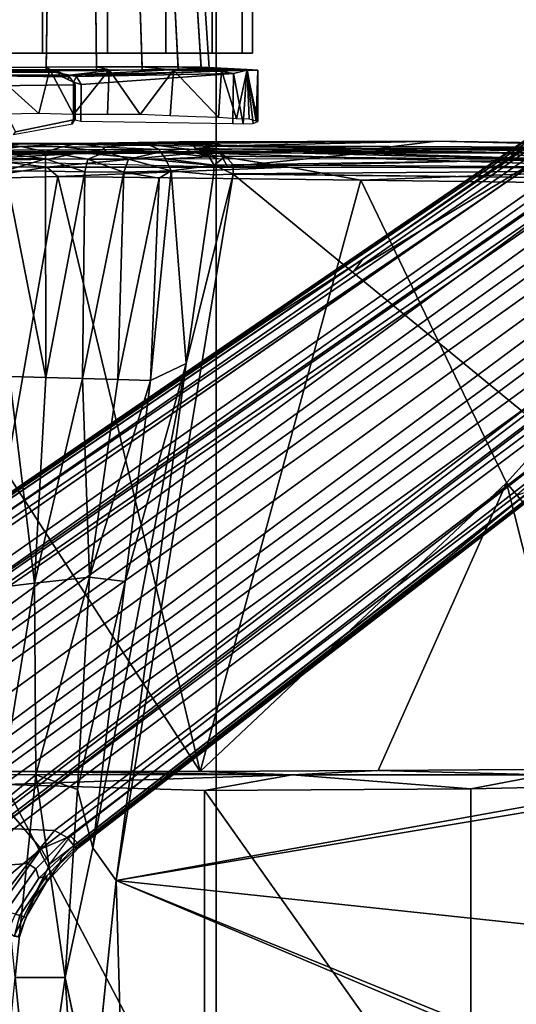
# Model space of a CAD drawing. Units: inches. Extents: x -87 to 88, y -51 to 45.
# Drawn here: x -29 to -26, y 1 to 6 of the extents above; entities that cross this region are included whole.
import ezdxf

# ---------------------------------------------------------------- set-up
doc = ezdxf.new("R2010")
doc.units = ezdxf.units.IN
doc.header["$MEASUREMENT"] = 0
for name, color, linetype in [('SEAT-BASE', 5, 'Continuous'), ('SEAT-CHASSIS', 5, 'Continuous'), ('SEAT-FABRIC', 5, 'Continuous'), ('SEAT-FRAME', 5, 'Continuous')]:
    doc.layers.add(name, color=color, linetype=linetype)

# ---------------------------------------------------------------- blocks, each defined once
blk = doc.blocks.new('1AERON2_B_TLIMANGL_ARMS_POSTUREFITSL_3T')
at = {"layer": 'SEAT-BASE'}
for points in [[(1.2953, 1.5183, 6.6264), (10.7381, 8.0888, 4.1389), (10.2964, 7.8921, 4.2077), (1.1848, 1.6988, 6.5161)], [(10.7707, 7.9846, 4.1776), (10.7381, 8.0888, 4.1389), (1.2953, 1.5183, 6.6264), (1.4887, 1.3703, 6.6746)], [(10.8596, 7.8907, 4.1833), (10.7707, 7.9846, 4.1776), (1.4887, 1.3703, 6.6746), (1.581, 1.2915, 6.6862)], [(10.2964, 7.8921, 4.2077), (8.8018, 6.9268, 4.5256), (1.2838, 1.8102, 6.4477), (1.1848, 1.6988, 6.5161)], [(10.8596, 7.8907, 4.1833), (1.581, 1.2915, 6.6862), (1.7169, 1.1045, 6.6862), (10.8603, 7.8897, 4.1833)], [(1.7169, 1.1045, 6.6862), (1.7632, 0.9924, 6.6746), (10.9221, 7.7762, 4.1776), (10.8603, 7.8897, 4.1833)], [(1.7632, 0.9924, 6.6746), (1.8442, 0.7627, 6.6264), (11.0112, 7.713, 4.1389), (10.9221, 7.7762, 4.1776)], [(1.9818, 0.6018, 6.5161), (10.6876, 7.3537, 4.2077), (11.0112, 7.713, 4.1389), (1.8442, 0.7627, 6.6264)], [(0.8726, 1.0395, 4.3018), (9.7813, 7.5593, 3.2423), (9.7976, 7.4295, 3.1616), (0.9238, 1.0093, 4.1832)], [(0.8726, 1.0395, 4.3018), (1.1323, 1.3477, 5.6622), (8.0726, 6.1332, 3.9879), (9.7813, 7.5593, 3.2423)], [(1.019, 0.9459, 4.119), (0.9238, 1.0093, 4.1832), (9.7976, 7.4295, 3.1616), (9.861, 7.3166, 3.1096)], [(1.9818, 0.6018, 6.5161), (2.1183, 0.6616, 6.4477), (9.3076, 6.2305, 4.5256), (10.6876, 7.3537, 4.2077)], [(1.019, 0.9459, 4.119), (9.861, 7.3166, 3.1096), (9.9373, 7.2199, 3.0957), (1.1167, 0.8113, 4.119)], [(1.1167, 0.8113, 4.119), (9.9373, 7.2199, 3.0957), (10.0057, 7.1175, 3.1096), (1.2144, 0.6768, 4.119)], [(1.2453, 0.5667, 4.1832), (1.2144, 0.6768, 4.119), (10.0057, 7.1175, 3.1096), (10.0935, 7.0222, 3.1616)], [(1.2453, 0.5667, 4.1832), (10.0935, 7.0222, 3.1616), (10.212, 6.9666, 3.2423), (1.2583, 0.5087, 4.3018)], [(1.6317, 0.6604, 5.6622), (1.2583, 0.5087, 4.3018), (10.212, 6.9666, 3.2423), (8.3276, 5.7822, 3.9879)], [(1.2838, 1.8102, 6.4477), (8.8018, 6.9268, 4.5256), (8.1741, 6.5443, 4.6397), (1.2646, 1.8511, 6.3972)], [(1.2505, 1.8631, 6.3529), (1.2646, 1.8511, 6.3972), (8.1741, 6.5443, 4.6397), (7.9949, 6.4511, 4.6557)], [(1.245, 1.8643, 6.3093), (1.2505, 1.8631, 6.3529), (7.9949, 6.4511, 4.6557), (7.3428, 6.0344, 4.7721)], [(1.2224, 1.4823, 6.1381), (8, 6.2765, 4.4046), (8.054, 6.2233, 4.297), (1.1859, 1.4565, 6.004)], [(1.2037, 1.4146, 5.8711), (1.1859, 1.4565, 6.004), (8.054, 6.2233, 4.297), (8.0704, 6.1743, 4.1787)], [(2.1513, 0.6307, 6.3972), (8.7499, 5.7517, 4.6397), (9.3076, 6.2305, 4.5256), (2.1183, 0.6616, 6.4477)], [(1.2037, 1.4146, 5.8711), (8.0704, 6.1743, 4.1787), (8.0726, 6.1332, 3.9879), (1.1323, 1.3477, 5.6622)], [(7.4363, 6.0989, 4.6757), (2.2236, 2.5256, 6.0373), (1.245, 1.8643, 6.3093), (7.3428, 6.0344, 4.7721)], [(3.054, 3.0807, 5.78), (2.2236, 2.5256, 6.0373), (7.4363, 6.0989, 4.6757), (3.4855, 3.3577, 5.6397)], [(3.4855, 3.3577, 5.6397), (7.4363, 6.0989, 4.6757), (7.4561, 6.0896, 4.6372), (3.4454, 3.3034, 5.633)], [(3.4454, 3.3034, 5.633), (7.4561, 6.0896, 4.6372), (7.369, 5.944, 4.6181), (4.3268, 3.8375, 5.3925)], [(1.2337, 1.5483, 6.156), (1.2847, 1.7309, 6.1669), (7.369, 5.944, 4.6181), (6.9916, 5.59, 4.7054)], [(1.6317, 0.6604, 5.6622), (8.3276, 5.7822, 3.9879), (8.366, 5.7674, 4.1787), (1.7173, 0.7076, 5.8711)], [(1.7517, 0.6778, 6.004), (1.7173, 0.7076, 5.8711), (8.366, 5.7674, 4.1787), (8.4075, 5.7367, 4.297)], [(1.7517, 0.6778, 6.004), (8.4075, 5.7367, 4.297), (8.4414, 5.6689, 4.4046), (1.7875, 0.7046, 6.1381)], [(8.6059, 5.6101, 4.6557), (2.1583, 0.6136, 6.3529), (2.1513, 0.6307, 6.3972), (8.7499, 5.7517, 4.6397)], [(1.2337, 1.5483, 6.156), (6.9916, 5.59, 4.7054), (6.9088, 5.5046, 4.6837), (1.2224, 1.4823, 6.1381)], [(8.0081, 5.1187, 4.7721), (8.6059, 5.6101, 4.6557), (2.1583, 0.6136, 6.3529), (2.1578, 0.608, 6.3093)], [(2.0432, 0.6869, 6.1669), (1.8538, 0.6949, 6.156), (7.4769, 4.922, 4.7054), (7.9302, 5.1715, 4.6181)], [(8.0081, 5.1187, 4.7721), (2.1578, 0.608, 6.3093), (3.0891, 1.3343, 6.0373), (8.0983, 5.1877, 4.6757)], [(4.2704, 2.2773, 5.6397), (8.0983, 5.1877, 4.6757), (3.0891, 1.3343, 6.0373), (3.8737, 1.9525, 5.78)], [(1.7875, 0.7046, 6.1381), (7.3701, 4.8696, 4.6837), (7.4769, 4.922, 4.7054), (1.8538, 0.6949, 6.156)], [(1.2734, 1.7974, 6.1859), (3.4454, 3.3034, 5.633), (4.3268, 3.8375, 5.3925), (1.2847, 1.7309, 6.1669)], [(1.2343, 1.8433, 6.26), (3.054, 3.0807, 5.78), (3.4855, 3.3577, 5.6397), (1.2467, 1.8386, 6.2369)], [(3.4855, 3.3577, 5.6397), (3.4454, 3.3034, 5.633), (1.2734, 1.7974, 6.1859), (1.2467, 1.8386, 6.2369)], [(1.245, 1.8643, 6.3093), (2.2236, 2.5256, 6.0373), (3.054, 3.0807, 5.78), (1.2343, 1.8433, 6.26)], [(2.0432, 0.6869, 6.1669), (4.9867, 2.9292, 5.3925), (4.2064, 2.256, 5.633), (2.103, 0.6556, 6.1859)], [(2.1339, 0.6175, 6.2369), (2.103, 0.6556, 6.1859), (4.2064, 2.256, 5.633), (4.2704, 2.2773, 5.6397)], [(2.1339, 0.6175, 6.2369), (4.2704, 2.2773, 5.6397), (3.8737, 1.9525, 5.78), (2.1345, 0.6043, 6.26)], [(2.1345, 0.6043, 6.26), (3.8737, 1.9525, 5.78), (3.0891, 1.3343, 6.0373), (2.1578, 0.608, 6.3093)], [(1.7165, 0.382, 6.6391), (1.9818, 0.6018, 6.5161), (1.8442, 0.7627, 6.6264), (1.6502, 0.602, 6.7006)], [(1.7024, 0.5165, 6.2079), (1.8538, 0.6949, 6.156), (2.0432, 0.6869, 6.1669), (1.9199, 0.5337, 6.2066)], [(2.0432, 0.6869, 6.1669), (2.103, 0.6556, 6.1859), (1.9559, 0.5077, 6.2224), (1.9199, 0.5337, 6.2066)], [(2.103, 0.6556, 6.1859), (2.1339, 0.6175, 6.2369), (1.9711, 0.4644, 6.2577), (1.9559, 0.5077, 6.2224)], [(1.9818, 0.6018, 6.5161), (2.0217, 0.5306, 6.4607), (2.0217, 0.5306, 6.4607), (2.1183, 0.6616, 6.4477)], [(2.1513, 0.6307, 6.3972), (2.0814, 0.5752, 6.4283), (2.0217, 0.5306, 6.4607), (2.1183, 0.6616, 6.4477)], [(1.7165, 0.382, 6.6391), (1.7507, 0.2788, 6.5979), (1.9818, 0.6018, 6.5161)], [(1.8553, 0.1934, 6.4886), (2.0217, 0.5306, 6.4607), (1.9818, 0.6018, 6.5161), (1.7507, 0.2788, 6.5979)], [(1.9711, 0.4644, 6.2577), (2.1339, 0.6175, 6.2369), (2.1345, 0.6043, 6.26), (2.0086, 0.4756, 6.2874)], [(2.0052, 0.4449, 6.3341), (2.1578, 0.608, 6.3093), (2.1583, 0.6136, 6.3529), (2.0675, 0.5306, 6.3943)], [(2.1345, 0.6043, 6.26), (2.1578, 0.608, 6.3093), (2.0052, 0.4449, 6.3341), (2.0086, 0.4756, 6.2874)], [(2.1513, 0.6307, 6.3972), (2.1583, 0.6136, 6.3529), (2.0675, 0.5306, 6.3943), (2.0814, 0.5752, 6.4283)], [(1.9494, 0.3715, 6.4353), (2.0675, 0.5306, 6.3943), (2.0814, 0.5752, 6.4283), (2.0217, 0.5306, 6.4607)], [(1.5797, 0.271, 6.2723), (1.7024, 0.5165, 6.2079), (1.9199, 0.5337, 6.2066), (1.8095, 0.3909, 6.2319)], [(1.8095, 0.3909, 6.2319), (1.9199, 0.5337, 6.2066), (1.9559, 0.5077, 6.2224), (1.8169, 0.3097, 6.2518)], [(1.8169, 0.3097, 6.2518), (1.9559, 0.5077, 6.2224), (1.9711, 0.4644, 6.2577), (1.8614, 0.2972, 6.2789)], [(1.8553, 0.1934, 6.4886), (1.8737, 0.1906, 6.449), (1.9494, 0.3715, 6.4353), (2.0217, 0.5306, 6.4607)], [(2.0052, 0.4449, 6.3341), (2.0675, 0.5306, 6.3943), (1.9494, 0.3715, 6.4353), (1.9103, 0.2803, 6.3617)], [(1.9711, 0.4644, 6.2577), (2.0086, 0.4756, 6.2874), (1.8825, 0.2901, 6.2976), (1.8614, 0.2972, 6.2789)], [(1.8825, 0.2901, 6.2976), (2.0086, 0.4756, 6.2874), (2.0052, 0.4449, 6.3341), (1.9103, 0.2803, 6.3617)], [(1.8796, 0.1901, 6.3883), (1.9103, 0.2803, 6.3617), (1.9494, 0.3715, 6.4353), (1.8737, 0.1906, 6.449)], [(1.8188, 0.2032, 6.2814), (1.8614, 0.2972, 6.2789), (1.8825, 0.2901, 6.2976), (1.8567, 0.1951, 6.3212)], [(1.8825, 0.2901, 6.2976), (1.9103, 0.2803, 6.3617), (1.8796, 0.1901, 6.3883), (1.8567, 0.1951, 6.3212)]]:
    blk.add_3dface(points, dxfattribs=at)
at = {"layer": 'SEAT-CHASSIS'}
for points in [[(1.6842, 4.3219, 12.8824), (1.9877, 4.3219, 12.9305), (1.9877, 4.9469, 12.9305), (1.6842, 4.9469, 12.8824)], [(1.9877, 4.3219, 10.9664), (1.6842, 4.3219, 11.0144), (1.6842, 4.9469, 11.0144), (1.9877, 4.9469, 10.9664)], [(1.9877, 4.3219, 12.9305), (2.2912, 4.3219, 12.8824), (2.2912, 4.9469, 12.8824), (1.9877, 4.9469, 12.9305)], [(2.2912, 4.3219, 11.0144), (1.9877, 4.3219, 10.9664), (1.9877, 4.9469, 10.9664), (2.2912, 4.9469, 11.0144)], [(2.5649, 4.3219, 11.1539), (2.2912, 4.3219, 11.0144), (2.2912, 4.9469, 11.0144), (2.5649, 4.9469, 11.1539)], [(2.2912, 4.3219, 12.8824), (2.5649, 4.3219, 12.7429), (2.5649, 4.9469, 12.7429), (2.2912, 4.9469, 12.8824)], [(2.7822, 4.3219, 11.3712), (2.5649, 4.3219, 11.1539), (2.5649, 4.9469, 11.1539), (2.7822, 4.9469, 11.3712)], [(2.5649, 4.3219, 12.7429), (2.7822, 4.3219, 12.5257), (2.7822, 4.9469, 12.5257), (2.5649, 4.9469, 12.7429)], [(2.7822, 4.3219, 12.5257), (2.9217, 4.3219, 12.2519), (2.9217, 4.9469, 12.2519), (2.7822, 4.9469, 12.5257)], [(2.9217, 4.3219, 11.645), (2.7822, 4.3219, 11.3712), (2.7822, 4.9469, 11.3712), (2.9217, 4.9469, 11.645)], [(2.9217, 4.3219, 12.2519), (2.9698, 4.3219, 11.9484), (2.9698, 4.9469, 11.9484), (2.9217, 4.9469, 12.2519)], [(2.9698, 4.3219, 11.9484), (2.9217, 4.3219, 11.645), (2.9217, 4.9469, 11.645), (2.9698, 4.9469, 11.9484)], [(2.0113, 4.6693, 11.2194), (2.0049, 4.2565, 11.1789), (1.769, 4.2543, 11.2162), (1.7861, 4.6692, 11.2551)], [(1.7861, 4.6701, 12.6409), (1.7692, 4.2371, 12.6679), (2.005, 4.2384, 12.7052), (2.0113, 4.6703, 12.6765)], [(2.2364, 4.6695, 11.2551), (2.2407, 4.2578, 11.2162), (2.0049, 4.2565, 11.1789), (2.0113, 4.6693, 11.2194)], [(2.0113, 4.6703, 12.6765), (2.005, 4.2384, 12.7052), (2.2409, 4.2406, 12.6679), (2.2364, 4.6704, 12.6409)], [(2.2364, 4.6704, 12.6409), (2.2409, 4.2406, 12.6679), (2.4536, 4.2435, 12.5595), (2.4395, 4.6705, 12.5374)], [(2.4395, 4.6697, 11.3585), (2.4535, 4.2581, 11.3246), (2.2407, 4.2578, 11.2162), (2.2364, 4.6695, 11.2551)], [(2.4395, 4.6705, 12.5374), (2.4536, 4.2435, 12.5595), (2.6224, 4.2468, 12.3906), (2.6007, 4.6705, 12.3762)], [(2.6007, 4.67, 11.5197), (2.6223, 4.2574, 11.4935), (2.4535, 4.2581, 11.3246), (2.4395, 4.6697, 11.3585)], [(2.6007, 4.6705, 12.3762), (2.6224, 4.2468, 12.3906), (2.7308, 4.2501, 12.1779), (2.7042, 4.6705, 12.1731)], [(2.7042, 4.6702, 11.7228), (2.7308, 4.2557, 11.7062), (2.6223, 4.2574, 11.4935), (2.6007, 4.67, 11.5197)], [(2.7042, 4.6705, 12.1731), (2.7308, 4.2501, 12.1779), (2.7681, 4.2532, 11.942), (2.7398, 4.6703, 11.948)], [(2.7398, 4.6703, 11.948), (2.7681, 4.2532, 11.942), (2.7308, 4.2557, 11.7062), (2.7042, 4.6702, 11.7228)], [(2.0104, 4.2396, 12.9381), (1.7031, 4.2379, 12.8897), (1.4165, 4.2202, 13.7957), (2.1155, 4.2187, 13.772)], [(1.7692, 4.2371, 12.6679), (1.7031, 4.2379, 12.8897), (2.0104, 4.2396, 12.9381), (2.005, 4.2384, 12.7052)], [(2.0049, 4.2565, 11.1789), (2.0217, 4.2456, 10.9662), (1.7425, 4.2435, 11.0079), (1.769, 4.2543, 11.2162)], [(2.0217, 4.2456, 10.9662), (1.9705, 4.04, 10.9659), (1.7425, 4.2435, 11.0079)], [(1.9705, 4.04, 10.9659), (1.8085, 4.0363, 10.987), (1.7425, 4.2435, 11.0079)], [(2.0217, 4.2456, 10.9662), (2.1335, 4.0355, 10.9735), (1.9705, 4.04, 10.9659)], [(2.2407, 4.2578, 11.2162), (2.3003, 4.2439, 11.0138), (2.0217, 4.2456, 10.9662), (2.0049, 4.2565, 11.1789)], [(2.005, 4.2384, 12.7052), (2.0104, 4.2396, 12.9381), (2.315, 4.2425, 12.8897), (2.2409, 4.2406, 12.6679)], [(2.0104, 4.2396, 12.9381), (2.1155, 4.2187, 13.772), (2.315, 4.2425, 12.8897)], [(2.3003, 4.2439, 11.0138), (2.1335, 4.0355, 10.9735), (2.0217, 4.2456, 10.9662)], [(2.8126, 4.2373, 12.5255), (2.5855, 4.243, 12.7532), (2.1155, 4.2187, 13.772)], [(2.1472, 4.2126, 13.7598), (2.8126, 4.2373, 12.5255), (2.1155, 4.2187, 13.772)], [(2.3003, 4.2439, 11.0138), (2.2923, 4.0346, 11.0067), (2.1335, 4.0355, 10.9735)], [(2.8126, 4.2373, 12.5255), (2.1472, 4.2126, 13.7598), (2.8809, 4.2264, 12.4109)], [(2.4535, 4.2581, 11.3246), (2.6011, 4.2428, 11.1662), (2.3003, 4.2439, 11.0138), (2.2407, 4.2578, 11.2162)], [(2.2409, 4.2406, 12.6679), (2.315, 4.2425, 12.8897), (2.5855, 4.243, 12.7532), (2.4536, 4.2435, 12.5595)], [(2.3003, 4.2439, 11.0138), (2.4443, 4.0356, 11.0652), (2.2923, 4.0346, 11.0067)], [(2.6011, 4.2428, 11.1662), (2.4443, 4.0356, 11.0652), (2.3003, 4.2439, 11.0138)], [(2.6011, 4.2428, 11.1662), (2.5844, 4.0284, 11.15), (2.4443, 4.0356, 11.0652)], [(2.6223, 4.2574, 11.4935), (2.8258, 4.242, 11.3967), (2.6011, 4.2428, 11.1662), (2.4535, 4.2581, 11.3246)], [(2.4536, 4.2435, 12.5595), (2.5855, 4.243, 12.7532), (2.8126, 4.2373, 12.5255), (2.6224, 4.2468, 12.3906)], [(2.8258, 4.242, 11.3967), (2.8115, 4.0201, 11.3774), (2.6011, 4.2428, 11.1662)], [(2.7308, 4.2557, 11.7062), (2.9446, 4.2456, 11.6543), (2.8258, 4.242, 11.3967), (2.6223, 4.2574, 11.4935)], [(2.6224, 4.2468, 12.3906), (2.8126, 4.2373, 12.5255), (2.9438, 4.2424, 12.251), (2.7308, 4.2501, 12.1779)], [(2.7681, 4.2532, 11.942), (2.9952, 4.2421, 11.9315), (2.9446, 4.2456, 11.6543), (2.7308, 4.2557, 11.7062)], [(2.7308, 4.2501, 12.1779), (2.9438, 4.2424, 12.251), (2.9952, 4.2421, 11.9315), (2.7681, 4.2532, 11.942)], [(2.8258, 4.242, 11.3967), (2.8948, 4.0151, 11.5173), (2.8115, 4.0201, 11.3774)], [(2.8809, 4.2264, 12.4109), (2.9438, 4.2424, 12.251), (2.8126, 4.2373, 12.5255), (2.8809, 4.2264, 12.4109)], [(2.9446, 4.2456, 11.6543), (2.8948, 4.0151, 11.5173), (2.8258, 4.242, 11.3967)], [(2.9438, 4.2424, 12.251), (2.8809, 4.2264, 12.4109), (2.9264, 3.9912, 12.3112)], [(2.9446, 4.2456, 11.6543), (2.9547, 4.0136, 11.6686), (2.8948, 4.0151, 11.5173)], [(2.9734, 3.9935, 12.1523), (2.9438, 4.2424, 12.251), (2.9264, 3.9912, 12.3112)], [(2.9438, 4.2424, 12.251), (2.9734, 3.9935, 12.1523), (2.9946, 4.0024, 11.9908)], [(2.9952, 4.2421, 11.9315), (2.9438, 4.2424, 12.251), (2.9946, 4.0024, 11.9908)], [(2.9446, 4.2456, 11.6543), (2.9872, 4.0041, 11.8287), (2.9547, 4.0136, 11.6686)], [(2.9446, 4.2456, 11.6543), (2.9952, 4.2421, 11.9315), (2.9872, 4.0041, 11.8287)], [(2.9952, 4.2421, 11.9315), (2.9946, 4.0024, 11.9908), (2.9872, 4.0041, 11.8287)], [(1.4046, 4.2126, 13.8172), (2.0644, 4.2186, 13.7963), (2.1155, 4.2187, 13.772), (1.4165, 4.2202, 13.7957)], [(2.1069, 4.1982, 13.7932), (2.1069, 4.1982, 13.7932), (2.1155, 4.2187, 13.772), (2.0644, 4.2186, 13.7963)], [(2.1155, 4.2187, 13.772), (2.1069, 4.1982, 13.7932), (2.1328, 4.1855, 13.7758), (2.1472, 4.2126, 13.7598)], [(2.1328, 4.1855, 13.7758), (2.1328, 4.1855, 13.7758), (2.168, 4.1746, 13.7515), (2.1472, 4.2126, 13.7598)], [(2.1472, 4.2126, 13.7598), (2.168, 4.1746, 13.7515), (2.8809, 4.2264, 12.4109)], [(2.1668, 4.0037, 13.7509), (2.8789, 3.9929, 12.4134), (2.8809, 4.2264, 12.4109), (2.168, 4.1746, 13.7515)], [(2.8789, 3.9929, 12.4134), (2.9264, 3.9912, 12.3112), (2.8809, 4.2264, 12.4109)], [(2.168, 4.1746, 13.7515), (2.1328, 4.1855, 13.7758), (2.1329, 4.0111, 13.7751), (2.1668, 4.0037, 13.7509)], [(1.9257, 3.8977, 12.7313), (0.8328, 3.8637, 13.288), (3.5541, 3.8766, 13.1447)], [(1.6052, 3.8882, 12.6844), (0.8328, 3.8637, 13.288), (1.9257, 3.8977, 12.7313)], [(2.8178, 3.8568, 13.7213), (3.5541, 3.8766, 13.1447), (0.8328, 3.8637, 13.288)], [(1.3179, 3.9, 12.2982), (2.1496, 3.8995, 11.1896), (1.2402, 3.8994, 11.8963)], [(1.2402, 3.8994, 11.8963), (2.1496, 3.8995, 11.1896), (1.552, 3.8994, 11.3337)], [(1.3179, 3.9, 12.2982), (1.5604, 3.8996, 12.5753), (2.1496, 3.8995, 11.1896)], [(1.7579, 3.8984, 11.2131), (1.552, 3.8994, 11.3337), (2.1496, 3.8995, 11.1896)], [(2.1496, 3.8995, 11.1896), (1.5604, 3.8996, 12.5753), (1.9257, 3.8977, 12.7313)], [(1.6052, 3.8882, 12.6844), (1.9257, 3.8977, 12.7313), (1.5604, 3.8996, 12.5753)], [(1.7579, 3.8984, 11.2131), (1.8868, 3.8847, 11.1448), (1.5934, 3.8747, 11.2143)], [(1.5934, 3.8747, 11.2143), (1.8868, 3.8847, 11.1448), (1.7354, 3.8626, 11.0925)], [(1.8868, 3.8847, 11.1448), (2.0032, 3.86, 11.0536), (1.7354, 3.8626, 11.0925)], [(1.7579, 3.8984, 11.2131), (2.1496, 3.8995, 11.1896), (1.8868, 3.8847, 11.1448)], [(1.8868, 3.8847, 11.1448), (2.1496, 3.8995, 11.1896), (2.0802, 3.884, 11.1366)], [(2.0802, 3.884, 11.1366), (2.0032, 3.86, 11.0536), (1.8868, 3.8847, 11.1448)], [(2.1496, 3.8995, 11.1896), (1.9257, 3.8977, 12.7313), (2.3853, 3.9007, 12.6599)], [(2.3853, 3.9007, 12.6599), (1.9257, 3.8977, 12.7313), (3.5541, 3.8766, 13.1447)], [(2.2856, 3.8596, 11.0925), (2.0032, 3.86, 11.0536), (2.0802, 3.884, 11.1366)], [(2.2699, 3.8828, 11.1734), (2.0802, 3.884, 11.1366), (2.1496, 3.8995, 11.1896)], [(2.2856, 3.8596, 11.0925), (2.0802, 3.884, 11.1366), (2.2699, 3.8828, 11.1734)], [(2.1496, 3.8995, 11.1896), (2.6257, 3.9065, 12.4908), (2.7884, 3.9005, 12.1003)], [(2.6257, 3.9065, 12.4908), (2.1496, 3.8995, 11.1896), (2.3853, 3.9007, 12.6599)], [(2.7884, 3.9005, 12.1003), (2.4751, 3.8981, 11.3219), (2.1496, 3.8995, 11.1896)], [(2.2699, 3.8828, 11.1734), (2.1496, 3.8995, 11.1896), (2.4751, 3.8981, 11.3219)], [(2.5332, 3.8716, 11.2701), (2.2699, 3.8828, 11.1734), (2.4751, 3.8981, 11.3219)], [(2.5332, 3.8716, 11.2701), (2.2856, 3.8596, 11.0925), (2.2699, 3.8828, 11.1734)], [(2.2856, 3.8596, 11.0925), (2.5332, 3.8716, 11.2701), (2.54, 3.8596, 11.2168)], [(2.6257, 3.9065, 12.4908), (2.3853, 3.9007, 12.6599), (3.8291, 3.9099, 12.5027)], [(3.5541, 3.8766, 13.1447), (3.8291, 3.9099, 12.5027), (2.3853, 3.9007, 12.6599)], [(2.4751, 3.8981, 11.3219), (2.7884, 3.9005, 12.1003), (2.6869, 3.9002, 11.5867)], [(2.54, 3.8596, 11.2168), (2.5332, 3.8716, 11.2701), (2.6506, 3.8737, 11.3712)], [(2.54, 3.8596, 11.2168), (2.6506, 3.8737, 11.3712), (2.6837, 3.8624, 11.3402)], [(2.6939, 3.9069, 12.4029), (2.7884, 3.9005, 12.1003), (2.6257, 3.9065, 12.4908)], [(2.6939, 3.9069, 12.4029), (2.6265, 3.9065, 12.4897), (3.8291, 3.9099, 12.5027)], [(2.7927, 3.8654, 11.4197), (2.6837, 3.8624, 11.3402), (2.6497, 3.8739, 11.3714)], [(2.6869, 3.9002, 11.5867), (2.7884, 3.9005, 12.1003), (2.8373, 3.8884, 11.7948)], [(2.7032, 3.876, 11.4442), (2.6869, 3.9002, 11.5867), (2.8373, 3.8884, 11.7948)], [(2.7884, 3.9005, 12.1003), (2.6939, 3.9069, 12.4029), (3.8291, 3.9099, 12.5027)], [(4.2539, 3.8548, 11.4412), (2.7032, 3.876, 11.4442), (2.8373, 3.8884, 11.7948)], [(2.7032, 3.876, 11.4442), (4.2539, 3.8548, 11.4412), (2.7927, 3.8654, 11.4197)], [(2.8373, 3.8884, 11.7948), (2.7884, 3.9005, 12.1003), (3.8291, 3.9099, 12.5027)], [(3.8291, 3.9099, 12.5027), (5.1514, 3.8796, 11.9722), (2.8373, 3.8884, 11.7948)], [(2.8373, 3.8884, 11.7948), (5.1514, 3.8796, 11.9722), (4.2539, 3.8548, 11.4412)], [(3.8291, 3.9099, 12.5027), (3.5541, 3.8766, 13.1447), (5.2445, 3.878, 12.8152)], [(5.5669, 3.8635, 13.0307), (5.2445, 3.878, 12.8152), (3.5541, 3.8766, 13.1447)], [(3.5541, 3.8766, 13.1447), (4.9236, 3.8554, 13.4468), (5.5669, 3.8635, 13.0307)], [(5.0125, 3.8876, 12.3432), (5.1514, 3.8796, 11.9722), (3.8291, 3.9099, 12.5027)], [(5.0325, 3.8882, 12.5071), (5.0125, 3.8876, 12.3432), (3.8291, 3.9099, 12.5027)], [(5.2445, 3.878, 12.8152), (5.0942, 3.8899, 12.5807), (3.8291, 3.9099, 12.5027)], [(3.8291, 3.9099, 12.5027), (5.0942, 3.8899, 12.5807), (5.0326, 3.8882, 12.5082)], [(0.8328, 3.8637, 13.288), (1.5465, 3.8483, 13.7866), (2.1899, 3.8536, 13.7653)], [(0.8328, 3.8637, 13.288), (2.1899, 3.8536, 13.7653), (2.8178, 3.8568, 13.7213)], [(2.8533, 3.7896, 13.7324), (2.1899, 3.8536, 13.7653), (1.5451, 3.8206, 13.7973)], [(2.1899, 3.8536, 13.7653), (1.5465, 3.8483, 13.7866), (1.5451, 3.8206, 13.7973)], [(1.8054, 3.8293, 11.0354), (1.7354, 3.8626, 11.0925), (2.0025, 3.8275, 11.0126)], [(1.7354, 3.8626, 11.0925), (2.0032, 3.86, 11.0536), (2.0025, 3.8275, 11.0126)], [(2.0025, 3.8275, 11.0126), (1.8135, 3.7716, 11.0061), (1.8054, 3.8293, 11.0354)], [(1.8135, 3.7716, 11.0061), (2.0025, 3.8275, 11.0126), (2.0014, 3.7702, 10.9871)], [(2.0014, 3.7702, 10.9871), (2.0025, 3.8275, 11.0126), (2.1864, 3.7669, 11.0012)], [(2.0025, 3.8275, 11.0126), (2.0032, 3.86, 11.0536), (2.2, 3.8261, 11.0305)], [(2.0025, 3.8275, 11.0126), (2.2, 3.8261, 11.0305), (2.1864, 3.7669, 11.0012)], [(2.2, 3.8261, 11.0305), (2.0032, 3.86, 11.0536), (2.2856, 3.8596, 11.0925)], [(2.3688, 3.7655, 11.0507), (2.1864, 3.7669, 11.0012), (2.2, 3.8261, 11.0305)], [(2.8178, 3.8568, 13.7213), (2.1899, 3.8536, 13.7653), (2.8533, 3.7896, 13.7324)], [(2.2856, 3.8596, 11.0925), (2.3897, 3.8259, 11.088), (2.2, 3.8261, 11.0305)], [(2.2, 3.8261, 11.0305), (2.3897, 3.8259, 11.088), (2.3688, 3.7655, 11.0507)], [(2.3897, 3.8259, 11.088), (2.2856, 3.8596, 11.0925), (2.54, 3.8596, 11.2168)], [(2.3897, 3.8259, 11.088), (2.5904, 3.7708, 11.1701), (2.3688, 3.7655, 11.0507)], [(2.54, 3.8596, 11.2168), (2.5636, 3.8271, 11.1833), (2.3897, 3.8259, 11.088)], [(2.3897, 3.8259, 11.088), (2.5636, 3.8271, 11.1833), (2.5904, 3.7708, 11.1701)], [(2.7678, 3.8364, 11.3617), (2.54, 3.8596, 11.2168), (2.6837, 3.8624, 11.3402)], [(2.5636, 3.8271, 11.1833), (2.54, 3.8596, 11.2168), (2.7678, 3.8364, 11.3617)], [(2.5636, 3.8271, 11.1833), (2.7678, 3.8364, 11.3617), (2.7917, 3.7978, 11.3495)], [(2.5904, 3.7708, 11.1701), (2.5636, 3.8271, 11.1833), (2.7917, 3.7978, 11.3495)], [(2.7927, 3.8654, 11.4197), (2.7678, 3.8364, 11.3617), (2.6837, 3.8624, 11.3402)], [(2.7927, 3.8654, 11.4197), (2.8433, 3.8399, 11.3898), (2.7678, 3.8364, 11.3617)], [(2.7678, 3.8364, 11.3617), (2.8433, 3.8399, 11.3898), (2.7917, 3.7978, 11.3495)], [(2.8433, 3.8399, 11.3898), (2.8806, 3.8003, 11.3668), (2.7917, 3.7978, 11.3495)], [(4.389, 3.8222, 11.391), (2.7927, 3.8654, 11.4197), (4.2539, 3.8548, 11.4412)], [(4.389, 3.8222, 11.391), (2.8433, 3.8399, 11.3898), (2.7927, 3.8654, 11.4197)], [(2.8533, 3.7896, 13.7324), (3.4849, 3.8545, 13.6587), (2.8178, 3.8568, 13.7213)], [(2.8433, 3.8399, 11.3898), (4.389, 3.8222, 11.391), (2.8806, 3.8003, 11.3668)], [(3.4849, 3.8545, 13.6587), (2.8533, 3.7896, 13.7324), (4.3961, 3.8265, 13.5513)], [(5.9152, 3.7813, 11.3673), (2.8806, 3.8003, 11.3668), (4.389, 3.8222, 11.391)], [(4.1225, 3.8556, 13.5743), (3.4849, 3.8545, 13.6587), (4.3961, 3.8265, 13.5513)], [(4.9236, 3.8554, 13.4468), (4.1225, 3.8556, 13.5743), (4.3961, 3.8265, 13.5513)], [(2.7917, 3.7978, 11.3495), (2.7883, 3.7524, 11.3377), (2.5904, 3.7708, 11.1701)], [(2.8799, 3.7563, 11.3583), (2.7883, 3.7524, 11.3377), (2.7917, 3.7978, 11.3495)], [(2.7917, 3.7978, 11.3495), (2.8806, 3.8003, 11.3668), (2.8799, 3.7563, 11.3583)], [(5.9152, 3.7813, 11.3673), (2.8799, 3.757, 11.3584), (2.8806, 3.8003, 11.3668)], [(4.3135, 3.7405, 11.3583), (2.8799, 3.757, 11.3584), (5.9152, 3.7813, 11.3673)], [(2.0014, 3.7702, 10.9871), (2.0039, 2.8051, 11.1319), (1.8135, 3.7716, 11.0061)], [(2.0039, 2.8051, 11.1319), (1.8337, 2.8101, 11.1472), (1.8135, 3.7716, 11.0061)], [(2.0039, 2.8051, 11.1319), (2.0014, 3.7702, 10.9871), (2.1864, 3.7669, 11.0012)], [(2.0039, 2.8051, 11.1319), (2.1864, 3.7669, 11.0012), (2.1749, 2.8001, 11.144)], [(2.1749, 2.8001, 11.144), (2.1864, 3.7669, 11.0012), (2.3688, 3.7655, 11.0507)], [(2.3688, 3.7655, 11.0507), (2.3399, 2.7956, 11.1827), (2.1749, 2.8001, 11.144)], [(6.0827, 1.1299, 11.3616), (2.3323, 0.4546, 11.3571), (2.8799, 3.7563, 11.3583)], [(2.8799, 3.7563, 11.3583), (2.3323, 0.4546, 11.3571), (2.6597, 2.8702, 11.3402)], [(2.5343, 3.7375, 11.1345), (2.3399, 2.7956, 11.1827), (2.3688, 3.7655, 11.0507)], [(2.4926, 2.7921, 11.2461), (2.3399, 2.7956, 11.1827), (2.5343, 3.7375, 11.1345)], [(2.5343, 3.7375, 11.1345), (2.3688, 3.7655, 11.0507), (2.5904, 3.7708, 11.1701)], [(2.6597, 2.8702, 11.3402), (2.4926, 2.7921, 11.2461), (2.5904, 3.7708, 11.1701)], [(2.5343, 3.7375, 11.1345), (2.5904, 3.7708, 11.1701), (2.4926, 2.7921, 11.2461)], [(2.6597, 2.8702, 11.3402), (2.5904, 3.7708, 11.1701), (2.7883, 3.7524, 11.3377)], [(2.6597, 2.8702, 11.3402), (2.7883, 3.7524, 11.3377), (2.8799, 3.7563, 11.3583)], [(2.8799, 3.7563, 11.3583), (4.3135, 3.7405, 11.3583), (6.0827, 1.1299, 11.3616)], [(2.6597, 2.8702, 11.3402), (2.2227, 0.6063, 11.3287), (2.3749, 1.8518, 11.2975)], [(2.6597, 2.8702, 11.3402), (2.3323, 0.4546, 11.3571), (2.2227, 0.6063, 11.3287)], [(2.4926, 2.7921, 11.2461), (2.6597, 2.8702, 11.3402), (2.3749, 1.8518, 11.2975)], [(1.9511, 1.8438, 11.2381), (1.7017, 1.8149, 11.287), (1.8337, 2.8101, 11.1472)], [(2.0039, 2.8051, 11.1319), (1.9511, 1.8438, 11.2381), (1.8337, 2.8101, 11.1472)], [(1.9511, 1.8438, 11.2381), (2.0039, 2.8051, 11.1319), (2.1749, 2.8001, 11.144)], [(2.1749, 2.8001, 11.144), (2.2076, 1.8712, 11.2494), (1.9511, 1.8438, 11.2381)], [(2.2076, 1.8712, 11.2494), (2.1749, 2.8001, 11.144), (2.3399, 2.7956, 11.1827)], [(2.3399, 2.7956, 11.1827), (2.4926, 2.7921, 11.2461), (2.2076, 1.8712, 11.2494)], [(2.4926, 2.7921, 11.2461), (2.3749, 1.8518, 11.2975), (2.2076, 1.8712, 11.2494)], [(1.9511, 1.8438, 11.2381), (1.7793, 0.8046, 11.3277), (1.7017, 1.8149, 11.287)], [(1.9569, 0.9474, 11.2976), (1.7793, 0.8046, 11.3277), (1.9511, 1.8438, 11.2381)], [(1.9569, 0.9474, 11.2976), (1.9511, 1.8438, 11.2381), (2.2076, 1.8712, 11.2494)], [(2.2076, 1.8712, 11.2494), (2.1517, 0.8793, 11.3075), (1.9569, 0.9474, 11.2976)], [(2.1517, 0.8793, 11.3075), (2.2076, 1.8712, 11.2494), (2.3749, 1.8518, 11.2975)], [(2.1517, 0.8793, 11.3075), (2.3749, 1.8518, 11.2975), (2.2227, 0.6063, 11.3287)], [(6.0827, 1.1299, 11.3616), (6.1109, 1.0829, 11.3608), (2.3323, 0.4546, 11.3571)], [(6.1109, 1.0829, 11.3608), (6.5986, 0, 11.3621), (2.3323, 0.4546, 11.3571)], [(1.9569, 0.9474, 11.2976), (1.8595, 0, 11.3279), (1.7793, 0.8046, 11.3277)], [(2.0936, 0, 11.3184), (1.8595, 0, 11.3279), (1.9569, 0.9474, 11.2976)], [(2.0936, 0, 11.3184), (1.9569, 0.9474, 11.2976), (2.1517, 0.8793, 11.3075)], [(2.1517, 0.8793, 11.3075), (2.2227, 0.6063, 11.3287), (2.0936, 0, 11.3184)], [(2.3323, 0.4546, 11.3571), (2.3669, -0.7487, 11.3567), (2.2227, -0.6063, 11.3287)], [(2.3323, 0.4546, 11.3571), (6.5986, 0, 11.3621), (6.1109, -1.0829, 11.3608)], [(2.3323, 0.4546, 11.3571), (6.1109, -1.0829, 11.3608), (6.0827, -1.1299, 11.3616)], [(2.3323, 0.4546, 11.3571), (6.0827, -1.1299, 11.3616), (2.3669, -0.7487, 11.3567)], [(1.7793, -0.8046, 11.3277), (1.8595, 0, 11.3279), (1.9569, -0.9474, 11.2976)], [(1.9569, -0.9474, 11.2976), (1.8595, 0, 11.3279), (2.0936, 0, 11.3184)], [(2.1517, -0.8793, 11.3075), (1.9569, -0.9474, 11.2976), (2.0936, 0, 11.3184)], [(2.0936, 0, 11.3184), (2.2227, -0.6063, 11.3287), (2.1517, -0.8793, 11.3075)]]:
    blk.add_3dface(points, dxfattribs=at)
for points, invisible_edges in [([(2.5855, 4.243, 12.7532), (2.315, 4.2425, 12.8897), (2.1155, 4.2187, 13.772)], 1), ([(2.7072, 4.0243, 11.2545), (2.5844, 4.0284, 11.15), (2.6011, 4.2428, 11.1662)], 12), ([(2.8115, 4.0201, 11.3774), (2.7072, 4.0243, 11.2545), (2.6011, 4.2428, 11.1662)], 2), ([(2.4579, 3.8707, 11.2192), (2.6497, 3.8739, 11.3714), (2.5332, 3.8716, 11.2701)], 2), ([(2.7032, 3.876, 11.4442), (2.4751, 3.8981, 11.3219), (2.6869, 3.9002, 11.5867)], 1), ([(2.4751, 3.8981, 11.3219), (2.6497, 3.8739, 11.3714), (2.5332, 3.8716, 11.2701)], 2), ([(2.7032, 3.876, 11.4442), (2.6497, 3.8739, 11.3714), (2.4751, 3.8981, 11.3219)], 13), ([(2.6497, 3.8739, 11.3714), (2.7032, 3.876, 11.4442), (2.7927, 3.8654, 11.4197)], 1), ([(3.4849, 3.8545, 13.6587), (3.5541, 3.8766, 13.1447), (2.8178, 3.8568, 13.7213)], 1), ([(3.5541, 3.8766, 13.1447), (3.4849, 3.8545, 13.6587), (4.1225, 3.8556, 13.5743)], 13), ([(4.1225, 3.8556, 13.5743), (4.9236, 3.8554, 13.4468), (3.5541, 3.8766, 13.1447)], 12), ([(2.3323, 0.4546, 11.3571), (2.0936, 0, 11.3184), (2.2227, 0.6063, 11.3287)], 1), ([(2.2227, -0.6063, 11.3287), (2.0936, 0, 11.3184), (2.3323, 0.4546, 11.3571)], 2)]:
    blk.add_3dface(points, dxfattribs=dict(at, invisible_edges=invisible_edges))
at = {"layer": 'SEAT-FABRIC'}
for points in [[(2.8004, -8.5493, 18.9354), (2.8004, 8.5493, 18.9354), (1.2035, 8.6123, 18.9058), (1.2035, -8.6123, 18.9058)], [(2.8004, -8.5493, 18.9354), (4.3919, -8.435, 18.8843), (4.3919, 8.435, 18.8843), (2.8004, 8.5493, 18.9354)]]:
    blk.add_3dface(points, dxfattribs=at)
at = {"layer": 'SEAT-FRAME'}
for points in [[(1.4049, 4.2311, 13.8313), (2.0679, 4.2321, 13.8151), (2.0644, 4.2186, 13.7963), (1.4046, 4.2126, 13.8172)], [(1.4049, 4.2311, 13.8313), (1.7105, 4.2323, 14.4862), (2.0679, 4.2321, 13.8151)], [(2.0679, 4.2321, 13.8151), (1.7105, 4.2323, 14.4862), (1.7474, 4.215, 14.5058), (2.1134, 4.2104, 13.8202)], [(1.7474, 4.215, 14.5058), (1.7512, 4.1692, 14.5355), (2.1413, 4.1732, 13.8019), (2.1134, 4.2104, 13.8202)], [(2.1134, 4.2104, 13.8202), (2.1069, 4.1982, 13.7932), (2.0644, 4.2186, 13.7963), (2.0679, 4.2321, 13.8151)], [(2.1328, 4.1855, 13.7758), (2.1069, 4.1982, 13.7932), (2.1134, 4.2104, 13.8202), (2.1413, 4.1732, 13.8019)], [(1.8619, 3.9544, 14.3259), (2.1413, 4.0111, 13.8018), (2.1413, 4.1732, 13.8019), (1.7512, 4.1692, 14.5355)], [(2.1413, 4.0111, 13.8018), (2.1329, 4.0111, 13.7751), (2.1328, 4.1855, 13.7758), (2.1413, 4.1732, 13.8019)], [(1.8619, 3.9544, 14.3259), (1.851, 3.9415, 14.3153), (2.1288, 3.9918, 13.7921), (2.1413, 4.0111, 13.8018)], [(1.8619, 3.9544, 14.3259), (1.851, 3.9415, 14.3153), (2.1288, 3.9918, 13.7921), (2.1413, 4.0111, 13.8018)], [(2.1329, 4.0111, 13.7751), (2.1233, 3.9963, 13.7801), (2.1288, 3.9918, 13.7921), (2.1413, 4.0111, 13.8018)], [(2.0083, 3.7881, 14.3344), (1.5439, 3.847, 13.8288), (1.5165, 3.7917, 14.2894)], [(2.0113, 3.8245, 13.7881), (1.543, 3.8153, 13.7986), (1.5439, 3.847, 13.8288), (2.1274, 3.8512, 13.7986)], [(1.5439, 3.847, 13.8288), (2.0083, 3.7881, 14.3344), (2.7109, 3.8554, 13.7685)], [(2.0083, 3.7881, 14.3344), (3.1413, 3.7881, 14.2785), (2.7109, 3.8554, 13.7685)], [(2.0113, 3.8245, 13.7881), (2.1274, 3.8512, 13.7986), (2.7109, 3.8554, 13.7685), (2.8102, 3.8279, 13.738)], [(2.7109, 3.8554, 13.7685), (4.9704, 3.784, 14.0524), (4.7028, 3.8543, 13.5277)], [(3.1413, 3.7881, 14.2785), (4.9704, 3.784, 14.0524), (2.7109, 3.8554, 13.7685)], [(4.3961, 3.8265, 13.5513), (2.8102, 3.8279, 13.738), (2.7109, 3.8554, 13.7685), (4.7028, 3.8543, 13.5277)], [(1.5165, 3.7917, 14.2894), (1.6567, 3.7342, 14.3741), (2.0083, 3.7881, 14.3344)], [(1.6567, 3.7342, 14.3741), (2.0601, 3.7447, 14.3905), (2.0083, 3.7881, 14.3344)], [(2.0601, 3.7447, 14.3905), (3.1413, 3.7881, 14.2785), (2.0083, 3.7881, 14.3344)], [(3.1413, 3.7881, 14.2785), (2.0601, 3.7447, 14.3905), (3.4765, 3.7273, 14.2977)], [(4.9704, 3.784, 14.0524), (3.1413, 3.7881, 14.2785), (3.4765, 3.7273, 14.2977)], [(4.9704, 3.784, 14.0524), (3.4765, 3.7273, 14.2977), (5.4134, 3.7027, 14.0239)], [(2.0601, 3.7447, 14.3905), (1.6567, 3.7342, 14.3741), (1.8181, 2.3643, 14.4658)], [(2.0601, 3.7447, 14.3905), (1.8181, 2.3643, 14.4658), (2.7255, 0.9633, 14.4735)], [(3.4765, 3.7273, 14.2977), (2.0601, 3.7447, 14.3905), (2.7255, 0.9633, 14.4735)], [(4.1589, 2.3122, 14.2834), (3.4765, 3.7273, 14.2977), (2.7255, 0.9633, 14.4735)], [(4.1589, 2.3122, 14.2834), (5.4134, 3.7027, 14.0239), (3.4765, 3.7273, 14.2977)], [(4.1589, 2.3122, 14.2834), (5.2689, 0.999, 14.1341), (5.4134, 3.7027, 14.0239)], [(2.7255, 0.9633, 14.4735), (1.8181, 2.3643, 14.4658), (1.8199, 0.964, 14.5115)], [(2.7255, 0.9633, 14.4735), (3.5579, 0.9678, 14.3958), (4.1589, 2.3122, 14.2834)], [(4.4966, 0.9737, 14.2717), (4.1589, 2.3122, 14.2834), (3.5579, 0.9678, 14.3958)], [(5.2689, 0.999, 14.1341), (4.1589, 2.3122, 14.2834), (4.4966, 0.9737, 14.2717)], [(2.7255, 0.9633, 14.4735), (3.1551, 0.9481, 14.5603), (3.5579, 0.9678, 14.3958)], [(4.3366, 0.9481, 14.3933), (3.5579, 0.9678, 14.3958), (3.1551, 0.9481, 14.5603)], [(4.3366, 0.9481, 14.3933), (4.4966, 0.9737, 14.2717), (3.5579, 0.9678, 14.3958)], [(3.1551, 0.9481, 14.5603), (1.8199, 0.964, 14.5115), (0.9382, 0.9493, 14.6541)], [(3.1551, 0.9481, 14.5603), (0.9382, 0.9493, 14.6541), (1.8116, 0.9032, 14.6991)], [(3.1551, 0.9481, 14.5603), (1.8116, 0.9032, 14.6991), (2.7461, 0.875, 14.6528)], [(1.8199, 0.964, 14.5115), (3.1551, 0.9481, 14.5603), (2.7255, 0.9633, 14.4735)], [(3.1551, 0.9481, 14.5603), (2.7461, 0.875, 14.6528), (3.992, 0.8825, 14.4982)], [(4.3366, 0.9481, 14.3933), (3.1551, 0.9481, 14.5603), (3.992, 0.8825, 14.4982)], [(3.992, 0.8825, 14.4982), (5.0686, 0.9055, 14.2822), (4.3366, 0.9481, 14.3933)], [(2.7461, -0.875, 14.6528), (1.8116, 0.9032, 14.6991), (1.8116, -0.9032, 14.6991)], [(2.7461, -0.875, 14.6528), (2.7461, 0.875, 14.6528), (1.8116, 0.9032, 14.6991)], [(2.7461, 0.875, 14.6528), (3.992, -0.8825, 14.4982), (3.992, 0.8825, 14.4982)], [(2.7461, 0.875, 14.6528), (2.7461, -0.875, 14.6528), (3.992, -0.8825, 14.4982)], [(3.992, -0.8825, 14.4982), (5.0686, 0.9055, 14.2822), (3.992, 0.8825, 14.4982)], [(5.0686, 0.9055, 14.2822), (3.992, -0.8825, 14.4982), (5.0686, -0.9055, 14.2822)]]:
    blk.add_3dface(points, dxfattribs=at)

msp = doc.modelspace()

# ---------------------------------------------------------------- block references
msp.add_blockref('1AERON2_B_TLIMANGL_ARMS_POSTUREFITSL_3T', (-30.5719, 1.2255))

doc.saveas('drawing.dxf')
